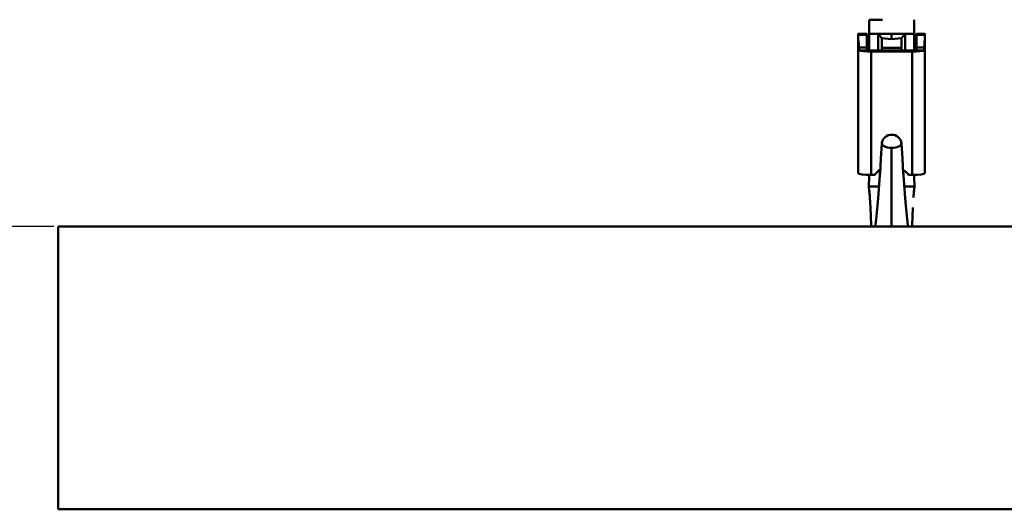
# Model space of a CAD drawing. Units: millimetres. Extents: x 59 to 11939, y 24 to 8424.
# Drawn here: x 1888 to 2183, y 4020 to 4166 of the extents above; entities that cross this region are included whole.
import ezdxf

# ---------------------------------------------------------------- set-up
doc = ezdxf.new("R2010")
doc.units = ezdxf.units.MM
doc.header["$MEASUREMENT"] = 0
doc.layers.add('(1) Shape lines', color=7, linetype='Continuous', lineweight=35, true_color=0x000000)
doc.layers.add('(6) Dimensions', color=7, linetype='Continuous', lineweight=35, true_color=0x000000)
doc.styles.add('Arial', font='arial.ttf')
doc.styles.add('Microsoft YaHei', font='arial.ttf')
doc.dimstyles.new('Vertex Style', dxfattribs={"dimscale": 20, "dimtxt": 0.18, "dimasz": 3.6, "dimexe": 1.8, "dimexo": 0.0625, "dimgap": 1.7, "dimtad": 1, "dimdec": 1, "dimdsep": 46, "dimtxsty": 'Arial', "dimblk1": 'CLOSED', "dimblk2": 'CLOSED', "dimsah": 1, "dimcen": 0.09, "dimdle": 1.8, "dimadec": 1, "dimazin": 2, "dimtfac": 0.65, "dimtdec": 4, "dimtmove": 0, "dimatfit": 3, "dimfxl": 1, "dimtolj": 1, "dimtzin": 0, "dimlwe": 25, "dimarcsym": 0})

# ---------------------------------------------------------------- blocks, each defined once
blk = doc.blocks.new('_Closed')
at = {"color": 0, "linetype": 'ByBlock', "lineweight": -2}
for p, q in [((-1, 0.166667), (0, 0)), ((-1, 0.166667), (-1, -0.166667)), ((0, 0), (-1, -0.166667)), ((0, 0), (-1, 0))]:
    blk.add_line(p, q, dxfattribs=at)
blk = doc.blocks.new('*D7')
at = {"layer": '(6) Dimensions', "color": 9, "lineweight": 25}
for p, q in [((2147.72, 6317.82), (1567.3, 6317.82)), ((1603.3, 4176.15), (1603.3, 6245.82)), ((1898.15, 4104.15), (1567.3, 4104.15))]:
    blk.add_line(p, q, dxfattribs=at)
at = {"layer": 'Defpoints', "color": 0}
for p in [(1603.3, 6317.82), (2148.97, 6317.82), (1899.4, 4104.15)]:
    blk.add_point(p, dxfattribs=at)
at = {"layer": '(6) Dimensions', "color": 9, "lineweight": 25, "xscale": 72, "yscale": 72, "zscale": 72}
for p, rotation in [((1603.3, 6317.82), 90.00000120741826), ((1603.3, 4104.15), 270.0000012074183)]:
    blk.add_blockref('_Closed', p, dxfattribs=dict(at, rotation=rotation))
at = {"layer": '(6) Dimensions', "color": 7, "lineweight": 35, "insert": (1536.94, 4933.85), "char_height": 70, "attachment_point": 5, "rotation": 90, "style": 'Microsoft YaHei'}
blk.add_mtext('\\A1;3269', dxfattribs=at)
blk = doc.blocks.new('*D8')
at = {"layer": '(6) Dimensions', "color": 9, "lineweight": 25}
for p, q in [((2067.35, 6750.05), (1398.1, 6750.05)), ((1434.1, 4176.15), (1434.1, 6678.05)), ((1898.15, 4104.15), (1398.1, 4104.15))]:
    blk.add_line(p, q, dxfattribs=at)
at = {"layer": 'Defpoints', "color": 0}
for p in [(1434.1, 6750.05), (2068.6, 6750.05), (1899.4, 4104.15)]:
    blk.add_point(p, dxfattribs=at)
at = {"layer": '(6) Dimensions', "color": 9, "lineweight": 25, "xscale": 72, "yscale": 72, "zscale": 72}
for p, rotation in [((1434.1, 6750.05), 90.00000120741826), ((1434.1, 4104.15), 270.0000012074183)]:
    blk.add_blockref('_Closed', p, dxfattribs=dict(at, rotation=rotation))
at = {"layer": '(6) Dimensions', "color": 7, "lineweight": 35, "insert": (1367.74, 5063.51), "char_height": 70, "attachment_point": 5, "rotation": 90, "style": 'Microsoft YaHei'}
blk.add_mtext('\\A1;3780', dxfattribs=at)
blk = doc.blocks.new('Crane_WorkSt_2_e929802c-d844-4276-b55d-6b2d6ee2b6bb')
at = {"layer": '(1) Shape lines', "color": 7, "lineweight": 50, "ltscale": 60}
for p, q in [((391.8, 173.09), (387, 173.09)), ((387, 168.09), (387, 173.09)), ((403, 173.09), (403, 168.09)), ((383.2, 168.09), (386.2, 168.09)), ((383.2, 168.02), (386.2, 168.02)), ((383.2, 167.72), (383.2, 168.02)), ((383.2, 167.72), (386.2, 167.72)), ((383.2, 166.52), (383.2, 167.72)), ((386.2, 167.72), (386.2, 168.02)), ((386.2, 167.72), (386.2, 163.23)), ((390.27, 168.09), (387.01, 168.09)), ((395, 168.09), (390.27, 168.09)), ((395, 168.09), (395, 166.2)), ((395, 168.09), (399.73, 168.09)), ((399.73, 168.09), (402.99, 168.09)), ((403.8, 168.09), (406.8, 168.09)), ((403.8, 168.02), (406.8, 168.02)), ((403.8, 167.72), (403.8, 168.02)), ((403.8, 167.72), (406.8, 167.72)), ((403.8, 167.72), (403.8, 163.23)), ((406.8, 167.72), (406.8, 168.02)), ((406.8, 167.72), (406.8, 166.52)), ((383.2, 166.52), (383.2, 118.82)), ((391.5, 163.12), (391.5, 166.51)), ((398.5, 163.12), (398.5, 166.51)), ((406.8, 166.52), (406.8, 118.82)), ((383.46, 162.23), (383.46, 163.23)), ((386.2, 163.23), (383.46, 163.23)), ((386.2, 162.23), (383.46, 162.23)), ((386.2, 162.23), (386.2, 163.23)), ((387.7, 162.23), (402.3, 162.23)), ((387.7, 161.84), (387.7, 118.22)), ((402.3, 161.84), (387.7, 161.84)), ((391.5, 163.12), (398.5, 163.12)), ((391.5, 162.25), (391.5, 163.12)), ((398.5, 162.25), (398.5, 163.12)), ((402.3, 161.84), (402.3, 118.22)), ((406.54, 163.23), (403.8, 163.23)), ((403.8, 163.23), (403.8, 162.23)), ((406.54, 162.23), (403.8, 162.23)), ((406.54, 163.23), (406.54, 162.23)), ((387.7, 118.22), (389, 118.22)), ((401, 118.22), (402.3, 118.22)), ((388.64, 114.09), (386.96, 114.09)), ((390.5, 114.09), (388.64, 114.09)), ((399.5, 114.09), (401.36, 114.09)), ((401.36, 114.09), (403.04, 114.09)), ((100, 0), (100, 100)), ((6320, 100), (100, 100)), ((100, 0), (6320, 0))]:
    blk.add_line(p, q, dxfattribs=at)
at = {"layer": '(1) Shape lines', "color": 7, "lineweight": 50, "ltscale": 20}
for p, q in [((387.01, 162.26), (387.01, 168.09)), ((402.99, 168.09), (402.99, 162.26)), ((391.16, 124.06), (391.52, 129.33)), ((398.48, 129.33), (398.84, 124.06)), ((390.91, 118.65), (391.16, 124.06)), ((398.84, 124.06), (399.09, 118.65)), ((390.56, 114.79), (390.97, 119.93)), ((399.03, 119.93), (399.44, 114.79)), ((387.32, 110.43), (386.96, 114.09)), ((387.31, 110.27), (387.11, 112.56)), ((390.18, 110.02), (390.56, 114.79)), ((399.44, 114.79), (399.82, 110.02)), ((403.04, 114.09), (402.68, 110.43)), ((402.89, 112.56), (402.69, 110.27)), ((389.95, 107.44), (390.18, 110.02)), ((402.48, 106.73), (402.36, 103.47)), ((389.27, 100.45), (389.5, 102.54)), ((402.36, 103.47), (402.29, 100.56)), ((389.21, 100), (389.28, 100.48)), ((400.72, 100.48), (400.79, 100)), ((402.29, 100.56), (402.27, 100))]:
    blk.add_line(p, q, dxfattribs=at)
at = {"layer": '(1) Shape lines', "color": 7, "lineweight": 50, "ltscale": 60}
for points in [[(383.2, 168.02), (383.2, 168.09), (383.2, 168.06)], [(386.2, 168.06), (386.2, 168.09), (386.2, 168.02)], [(390.27, 167.91), (390.26, 162.23)], [(390.27, 168.09), (391.49, 166.62)], [(390.27, 168.09), (390.27, 167.91)], [(399.73, 168.09), (398.51, 166.62)], [(399.73, 167.91), (399.73, 168.09)], [(399.74, 162.23), (399.73, 167.91)], [(403.8, 168.02), (403.8, 168.09), (403.8, 168.06)], [(406.8, 168.06), (406.8, 168.09), (406.8, 168.02)], [(383.46, 163.23), (383.2, 166.52)], [(391.5, 166.51), (391.49, 166.62)], [(391.49, 166.62), (395, 166.2)], [(395, 166.2), (398.51, 166.62)], [(398.51, 166.62), (398.5, 166.51)], [(406.8, 166.52), (406.54, 163.23)], [(395, 127.79), (395, 100)]]:
    blk.add_lwpolyline(points, dxfattribs=at)
at = {"layer": '(1) Shape lines', "color": 7, "lineweight": 50, "ltscale": 20}
for points in [[(386.96, 114.09), (387.05, 117.52), (387.07, 118.23)], [(402.93, 118.23), (402.95, 117.52), (403.04, 114.09)], [(387.73, 100), (387.71, 100.56), (387.64, 103.47), (387.52, 106.73), (387.31, 110.27)], [(399.82, 110.02), (400.05, 107.44), (400.27, 104.91), (400.5, 102.54), (400.73, 100.45)], [(389.5, 102.54), (389.73, 104.91), (389.95, 107.44)]]:
    blk.add_lwpolyline(points, dxfattribs=at)
at = {"layer": '(1) Shape lines', "color": 7, "lineweight": 50, "ltscale": 60}
blk.add_arc((395, 128.95), 3.5, 7.6079, 172.3921, dxfattribs=at)
for centre, major_axis, ratio, start_param, end_param in [((387.7, 162.43), (-4.5, 0), 0.132256, 0.339837, 1.570796), ((387.7, 162.43), (1.5, 0), 0.132256, 3.141593, 4.712389), ((402.3, 162.43), (1.5, 0), 0.132256, 4.712389, 6.283185), ((402.3, 162.43), (4.5, 0), 0.132256, 4.712389, 5.943348), ((395, 129.33), (-3.48, 0), 0.441658, 6.08486, 7.853982), ((395, 129.33), (3.48, 0), 0.441658, 4.712389, 6.481511), ((387.7, 118.82), (4.5, 0), 0.132256, 3.141593, 4.712389), ((395, 113.76), (-7.5, 0), 0.991216, 5.283707, 5.639684), ((395, 113.76), (-7.5, 0), 0.991216, 3.785094, 4.141071), ((402.3, 118.82), (4.5, 0), 0.132256, 4.712389, 6.283185)]:
    blk.add_ellipse(centre, major_axis=major_axis, ratio=ratio, start_param=start_param, end_param=end_param, dxfattribs=at)

msp = doc.modelspace()

# ---------------------------------------------------------------- block references
at = {"color": 7, "xscale": 0.8459956947256911, "yscale": 0.8459956947256911, "rotation": 1.207418269725733e-06}
msp.add_blockref('Crane_WorkSt_2_e929802c-d844-4276-b55d-6b2d6ee2b6bb', (1814.802, 4019.555), dxfattribs=at)

# ---------------------------------------------------------------- dimensions: what is measured, and where the dimension line sits
at = {"layer": '(6) Dimensions', "color": 0, "lineweight": 35}
for base, p2, override, picture, middle in [((1434.104, 6750.047), (2068.601, 6750.047), {"dimtxt": 3.5, "dimgap": 1.53125, "dimlfac": 1.42863, "dimtxsty": 'Microsoft YaHei', "dimcen": 0, "dimclrd": 9, "dimclre": 9, "dimclrt": 7, "dimlwd": 25}, '*D8', (1434.104, 5063.514)), ((1603.303, 6317.822), (2148.97, 6317.822), {"dimtxt": 3.5, "dimgap": 1.53125, "dimlfac": 1.476735, "dimtxsty": 'Microsoft YaHei', "dimcen": 0, "dimclrd": 9, "dimclre": 9, "dimclrt": 7, "dimlwd": 25}, '*D7', (1603.303, 4933.846))]:
    dim = msp.add_linear_dim(base=base, p1=(1899.402, 4104.155), p2=p2, angle=90, dimstyle='Vertex Style', override=override, dxfattribs=at)
    dim.commit()
    dim.dimension.update_dxf_attribs({"geometry": picture, "text_midpoint": middle, "dimtype": 160})

doc.saveas('drawing.dxf')
